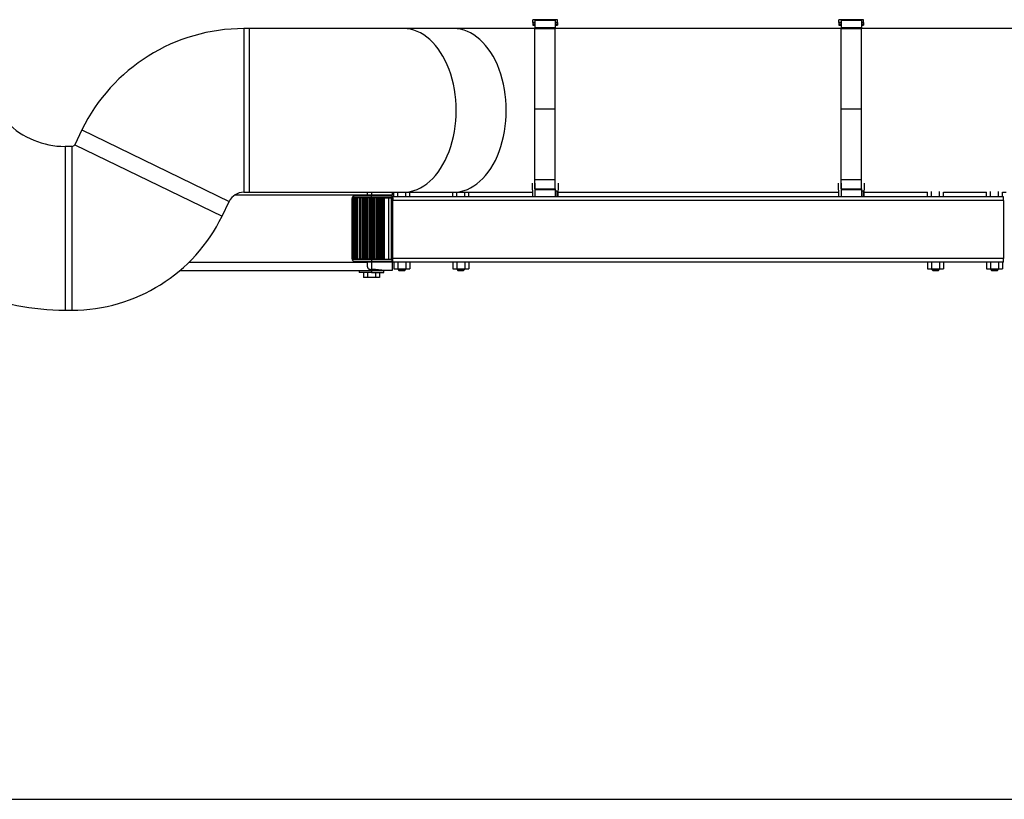
# Model space of a CAD drawing. Units: millimetres. Extents: x -26 to 420, y 0 to 522.
# Drawn here: x 283 to 343, y 10 to 58 of the extents above; entities that cross this region are included whole.
import ezdxf

# ---------------------------------------------------------------- set-up
doc = ezdxf.new("R2010")
doc.units = ezdxf.units.MM
for name, color, linetype in [('139215-150-TAPP', 7, 'Continuous'), ('252', 7, 'Continuous'), ('BRICKA10.5X30', 7, 'Continuous'), ('BUSSN2', 7, 'Continuous'), ('Default', 7, 'Continuous'), ('Drawing', 7, 'Continuous'), ('H-LED', 7, 'Continuous'), ('L1', 7, 'Continuous'), ('LEDORA-352', 7, 'Continuous'), ('M10X25', 7, 'Continuous'), ('SLANG200-5M', 7, 'Continuous')]:
    doc.layers.add(name, color=color, linetype=linetype)

# ---------------------------------------------------------------- blocks, each defined once
blk = doc.blocks.new('SE2')
at = {"layer": '139215-150-TAPP', "color": 7, "linetype": 'Continuous'}
for p, q in [((303.592, 42.818), (303.592, 42.838)), ((304.842, 42.818), (304.842, 42.838))]:
    blk.add_line(p, q, dxfattribs=at)
at = {"layer": 'BRICKA10.5X30', "color": 7, "linetype": 'Continuous'}
for p, q in [((303.467, 42.318), (303.467, 42.193)), ((304.217, 42.193), (303.467, 42.193)), ((304.217, 42.318), (304.217, 42.193)), ((304.217, 42.193), (304.967, 42.193)), ((304.967, 42.193), (304.967, 42.318))]:
    blk.add_line(p, q, dxfattribs=at)
at = {"layer": 'BUSSN2', "color": 7, "linetype": 'Continuous'}
for p, q in [((304.217, 46.918), (304.217, 46.893)), ((304.217, 46.783), (303.045, 46.783)), ((303.206, 46.758), (303.102, 46.758)), ((304.217, 46.893), (303.158, 46.893)), ((304.217, 46.893), (303.158, 46.893)), ((303.531, 46.758), (303.294, 46.758)), ((303.938, 46.758), (303.638, 46.758)), ((304.217, 46.758), (304.052, 46.758)), ((304.217, 46.783), (304.217, 46.893)), ((304.217, 46.893), (304.217, 46.893)), ((304.217, 46.893), (305.468, 46.893)), ((304.217, 46.893), (305.468, 46.893)), ((304.217, 46.783), (304.217, 46.758)), ((304.217, 46.783), (305.467, 46.783)), ((304.217, 46.758), (304.383, 46.758)), ((304.496, 46.758), (304.797, 46.758)), ((304.904, 46.758), (305.133, 46.758)), ((305.467, 46.783), (305.468, 46.893)), ((304.217, 42.973), (303.036, 42.973)), ((303.206, 42.998), (303.102, 42.998)), ((304.217, 42.863), (303.124, 42.863)), ((304.217, 42.863), (303.124, 42.863)), ((304.217, 42.838), (303.169, 42.838)), ((303.531, 42.998), (303.294, 42.998)), ((303.938, 42.998), (303.638, 42.998)), ((304.217, 42.998), (304.052, 42.998)), ((304.217, 42.998), (304.383, 42.998)), ((304.217, 42.973), (304.217, 42.998)), ((304.217, 42.973), (305.467, 42.973)), ((304.217, 42.973), (304.217, 42.863)), ((304.217, 42.863), (305.468, 42.863)), ((304.217, 42.863), (304.217, 42.863)), ((304.217, 42.863), (305.468, 42.863)), ((304.217, 42.838), (304.217, 42.863)), ((304.217, 42.838), (305.443, 42.838)), ((304.496, 42.998), (304.797, 42.998)), ((304.887, 42.998), (305.133, 42.998)), ((305.468, 42.863), (305.467, 42.973))]:
    blk.add_line(p, q, dxfattribs=at)
for centre, start, end in [((305.443, 46.893), 0, 90), ((305.442, 46.783), 270, 359.5), ((305.443, 46.893), 359.5, 0), ((305.442, 42.973), 0.5, 90), ((305.443, 42.863), 270, 0), ((305.443, 42.863), 0, 0.5)]:
    blk.add_arc(centre, 0.025, start, end, dxfattribs=at)
at = {"layer": 'H-LED', "color": 7, "linetype": 'Continuous'}
for p, q in [((303.267, 46.918), (295.856, 46.918)), ((303.942, 46.918), (303.267, 46.918)), ((304.217, 46.918), (303.942, 46.918)), ((304.217, 47.09), (304.217, 46.918)), ((305.467, 46.918), (304.217, 46.918)), ((305.467, 47.09), (305.467, 46.918)), ((303.017, 46.668), (303.017, 43.068)), ((293.065, 42.818), (303.267, 42.818)), ((303.267, 42.818), (303.942, 42.818)), ((304.217, 42.818), (303.942, 42.818)), ((304.217, 42.818), (304.217, 42.371)), ((305.467, 42.818), (304.217, 42.818)), ((305.467, 42.818), (305.467, 42.318)), ((292.518, 42.318), (304.933, 42.318)), ((305.467, 42.318), (304.933, 42.318))]:
    blk.add_line(p, q, dxfattribs=at)
for centre, start, end in [((303.267, 46.668), 90, 180), ((303.267, 43.068), 180, 270)]:
    blk.add_arc(centre, 0.25, start, end, dxfattribs=at)
for points, knots in [([(303.944, 47.091), (303.944, 47.09), (303.944, 47.089), (303.944, 47.088), (303.944, 47.082), (303.943, 47.075), (303.943, 47.068), (303.943, 47.064), (303.943, 47.061), (303.943, 47.057), (303.943, 47.054), (303.943, 47.05), (303.943, 47.047), (303.943, 47.04), (303.942, 47.033), (303.942, 47.026), (303.942, 47.019), (303.942, 47.012), (303.942, 47.005), (303.942, 46.997), (303.942, 46.99), (303.942, 46.983), (303.942, 46.976), (303.942, 46.969), (303.942, 46.961), (303.942, 46.954), (303.942, 46.947), (303.942, 46.94), (303.942, 46.932), (303.942, 46.925), (303.942, 46.918)], [0.7470061, 0.7470061, 0.7470061, 0.7470061, 0.7502682, 0.7502682, 0.7502682, 0.7814566, 0.7814566, 0.7814566, 0.7970423, 0.7970423, 0.7970423, 0.8126281, 0.8126281, 0.8126281, 0.8438357, 0.8438357, 0.8438357, 0.8750678, 0.8750678, 0.8750678, 0.9062944, 0.9062944, 0.9062944, 0.937485, 0.937485, 0.937485, 0.9686945, 0.9686945, 0.9686945, 1, 1, 1, 1]), ([(303.942, 42.818), (303.942, 42.811), (303.942, 42.803), (303.942, 42.796), (303.942, 42.789), (303.942, 42.782), (303.942, 42.774), (303.942, 42.767), (303.942, 42.76), (303.942, 42.753), (303.942, 42.746), (303.942, 42.738), (303.942, 42.731), (303.942, 42.724), (303.942, 42.717), (303.942, 42.71), (303.942, 42.703), (303.943, 42.696), (303.943, 42.689), (303.943, 42.685), (303.943, 42.682), (303.943, 42.678), (303.943, 42.675), (303.943, 42.671), (303.943, 42.668), (303.943, 42.661), (303.944, 42.654), (303.944, 42.647), (303.944, 42.641), (303.944, 42.634), (303.945, 42.627), (303.945, 42.624), (303.945, 42.621), (303.945, 42.617), (303.946, 42.614), (303.946, 42.611), (303.946, 42.607), (303.947, 42.601), (303.947, 42.594), (303.948, 42.588), (303.949, 42.581), (303.949, 42.575), (303.95, 42.569), (303.951, 42.566), (303.951, 42.563), (303.952, 42.56), (303.952, 42.557), (303.953, 42.554), (303.953, 42.551), (303.954, 42.547), (303.954, 42.544), (303.955, 42.541), (303.956, 42.539), (303.956, 42.536), (303.957, 42.533), (303.958, 42.53), (303.959, 42.527), (303.959, 42.524), (303.96, 42.521), (303.961, 42.518), (303.962, 42.515), (303.963, 42.513), (303.963, 42.51), (303.964, 42.507), (303.965, 42.504), (303.966, 42.502), (303.967, 42.499), (303.968, 42.496), (303.969, 42.494), (303.971, 42.491), (303.972, 42.488), (303.973, 42.486), (303.974, 42.483), (303.975, 42.481), (303.976, 42.478), (303.978, 42.476), (303.979, 42.473), (303.98, 42.471), (303.982, 42.468), (303.983, 42.466), (303.985, 42.464), (303.986, 42.461), (303.988, 42.459), (303.989, 42.457), (303.991, 42.455), (303.993, 42.452), (303.994, 42.45), (303.996, 42.448), (303.998, 42.446), (304, 42.444), (304.002, 42.442), (304.003, 42.44), (304.005, 42.438), (304.007, 42.436), (304.009, 42.434), (304.011, 42.432), (304.013, 42.43), (304.016, 42.428), (304.018, 42.426), (304.02, 42.424), (304.022, 42.423), (304.024, 42.421), (304.027, 42.419), (304.029, 42.417), (304.031, 42.416), (304.034, 42.414), (304.036, 42.413), (304.039, 42.411), (304.041, 42.41), (304.044, 42.408), (304.047, 42.407), (304.049, 42.405), (304.052, 42.404), (304.055, 42.402), (304.057, 42.401), (304.06, 42.4), (304.063, 42.399), (304.066, 42.397), (304.069, 42.396), (304.072, 42.395), (304.075, 42.394), (304.077, 42.393), (304.08, 42.392), (304.084, 42.391), (304.087, 42.39), (304.09, 42.389), (304.093, 42.388), (304.096, 42.387), (304.099, 42.386), (304.102, 42.385), (304.105, 42.384), (304.109, 42.383), (304.112, 42.383), (304.115, 42.382), (304.119, 42.381), (304.122, 42.38), (304.125, 42.38), (304.129, 42.379), (304.132, 42.378), (304.135, 42.378), (304.139, 42.377), (304.142, 42.377), (304.146, 42.376), (304.149, 42.376), (304.153, 42.375), (304.156, 42.375), (304.16, 42.374), (304.163, 42.374), (304.167, 42.374), (304.17, 42.373), (304.174, 42.373), (304.177, 42.373), (304.181, 42.373), (304.185, 42.372), (304.188, 42.372), (304.192, 42.372), (304.195, 42.372), (304.199, 42.372), (304.203, 42.372), (304.206, 42.372), (304.21, 42.371), (304.214, 42.371), (304.217, 42.371)], [0, 0, 0, 0, 0.031305, 0.031305, 0.031305, 0.062515, 0.062515, 0.062515, 0.093706, 0.093706, 0.093706, 0.124932, 0.124932, 0.124932, 0.156164, 0.156164, 0.156164, 0.187372, 0.187372, 0.187372, 0.202958, 0.202958, 0.202958, 0.218543, 0.218543, 0.218543, 0.249732, 0.249732, 0.249732, 0.280915, 0.280915, 0.280915, 0.296498, 0.296498, 0.296498, 0.312089, 0.312089, 0.312089, 0.343288, 0.343288, 0.343288, 0.374475, 0.374475, 0.374475, 0.39006, 0.39006, 0.39006, 0.405664, 0.405664, 0.405664, 0.421285, 0.421285, 0.421285, 0.436914, 0.436914, 0.436914, 0.452542, 0.452542, 0.452542, 0.468163, 0.468163, 0.468163, 0.483772, 0.483772, 0.483772, 0.499364, 0.499364, 0.499364, 0.514964, 0.514964, 0.514964, 0.530613, 0.530613, 0.530613, 0.546296, 0.546296, 0.546296, 0.562, 0.562, 0.562, 0.57771, 0.57771, 0.57771, 0.593414, 0.593414, 0.593414, 0.609101, 0.609101, 0.609101, 0.624762, 0.624762, 0.624762, 0.64039, 0.64039, 0.64039, 0.655983, 0.655983, 0.655983, 0.671605, 0.671605, 0.671605, 0.687278, 0.687278, 0.687278, 0.702987, 0.702987, 0.702987, 0.718715, 0.718715, 0.718715, 0.734446, 0.734446, 0.734446, 0.750164, 0.750164, 0.750164, 0.765853, 0.765853, 0.765853, 0.781502, 0.781502, 0.781502, 0.7971, 0.7971, 0.7971, 0.812705, 0.812705, 0.812705, 0.828335, 0.828335, 0.828335, 0.843974, 0.843974, 0.843974, 0.859607, 0.859607, 0.859607, 0.875218, 0.875218, 0.875218, 0.890806, 0.890806, 0.890806, 0.90641, 0.90641, 0.90641, 0.92202, 0.92202, 0.92202, 0.93762, 0.93762, 0.93762, 0.953207, 0.953207, 0.953207, 0.968806, 0.968806, 0.968806, 0.984409, 0.984409, 0.984409, 1, 1, 1, 1]), ([(304.933, 42.318), (304.926, 42.318), (304.92, 42.318), (304.913, 42.318), (304.906, 42.318), (304.9, 42.318), (304.893, 42.319), (304.88, 42.319), (304.866, 42.32), (304.852, 42.321), (304.839, 42.321), (304.825, 42.322), (304.811, 42.324), (304.797, 42.325), (304.783, 42.326), (304.769, 42.327), (304.754, 42.329), (304.74, 42.33), (304.725, 42.332), (304.718, 42.333), (304.711, 42.333), (304.704, 42.334), (304.696, 42.335), (304.689, 42.336), (304.682, 42.337), (304.667, 42.338), (304.652, 42.34), (304.637, 42.342), (304.622, 42.343), (304.607, 42.345), (304.592, 42.347), (304.577, 42.348), (304.562, 42.35), (304.547, 42.352), (304.539, 42.353), (304.531, 42.353), (304.524, 42.354), (304.516, 42.355), (304.508, 42.356), (304.501, 42.356), (304.493, 42.357), (304.485, 42.358), (304.477, 42.359), (304.47, 42.359), (304.462, 42.36), (304.454, 42.361), (304.446, 42.361), (304.438, 42.362), (304.431, 42.363), (304.423, 42.363), (304.415, 42.364), (304.407, 42.364), (304.399, 42.365), (304.391, 42.365), (304.384, 42.366), (304.376, 42.366), (304.368, 42.367), (304.36, 42.367), (304.352, 42.368), (304.344, 42.368), (304.336, 42.369), (304.328, 42.369), (304.32, 42.369), (304.312, 42.37), (304.305, 42.37), (304.297, 42.37), (304.289, 42.37), (304.281, 42.371), (304.273, 42.371), (304.265, 42.371), (304.257, 42.371), (304.249, 42.371), (304.241, 42.371), (304.233, 42.371), (304.225, 42.371), (304.217, 42.371)], [0, 0, 0, 0, 0.031231, 0.031231, 0.031231, 0.062462, 0.062462, 0.062462, 0.124926, 0.124926, 0.124926, 0.18743, 0.18743, 0.18743, 0.249968, 0.249968, 0.249968, 0.312487, 0.312487, 0.312487, 0.343724, 0.343724, 0.343724, 0.374971, 0.374971, 0.374971, 0.437513, 0.437513, 0.437513, 0.500078, 0.500078, 0.500078, 0.562621, 0.562621, 0.562621, 0.593871, 0.593871, 0.593871, 0.625106, 0.625106, 0.625106, 0.656353, 0.656353, 0.656353, 0.687609, 0.687609, 0.687609, 0.718868, 0.718868, 0.718868, 0.750123, 0.750123, 0.750123, 0.781369, 0.781369, 0.781369, 0.812602, 0.812602, 0.812602, 0.843838, 0.843838, 0.843838, 0.875073, 0.875073, 0.875073, 0.906305, 0.906305, 0.906305, 0.937538, 0.937538, 0.937538, 0.968769, 0.968769, 0.968769, 1, 1, 1, 1])]:
    blk.add_open_spline(points, degree=3, knots=knots, dxfattribs=at)
at = {"layer": 'L1', "color": 7, "linetype": 'Continuous'}
for p, q in [((314.067, 57.453), (314.067, 57.633)), ((315.567, 57.633), (314.067, 57.633)), ((314.192, 57.453), (314.067, 57.453)), ((314.067, 57.453), (314.067, 57.39)), ((314.067, 57.39), (314.067, 57.307)), ((314.067, 57.39), (314.192, 57.39)), ((314.067, 57.307), (314.192, 57.307)), ((314.192, 57.587), (314.192, 57.151)), ((315.442, 57.587), (314.192, 57.587)), ((314.192, 57.151), (314.192, 57.098)), ((314.192, 57.151), (315.442, 57.151)), ((315.442, 57.587), (315.442, 57.151)), ((315.567, 57.453), (315.442, 57.453)), ((315.442, 57.39), (315.567, 57.39)), ((315.442, 57.307), (315.567, 57.307)), ((315.442, 57.151), (315.442, 57.098)), ((315.567, 57.453), (315.567, 57.633)), ((315.567, 57.453), (315.567, 57.39)), ((315.567, 57.39), (315.567, 57.307)), ((332.767, 57.453), (332.767, 57.633)), ((334.267, 57.633), (332.767, 57.633)), ((332.892, 57.453), (332.767, 57.453)), ((332.767, 57.453), (332.767, 57.39)), ((332.767, 57.39), (332.767, 57.307)), ((332.767, 57.39), (332.892, 57.39)), ((332.767, 57.307), (332.892, 57.307)), ((332.892, 57.587), (332.892, 57.151)), ((334.142, 57.587), (332.892, 57.587)), ((332.892, 57.151), (332.892, 57.098)), ((332.892, 57.151), (334.142, 57.151)), ((334.142, 57.587), (334.142, 57.151)), ((334.267, 57.453), (334.142, 57.453)), ((334.142, 57.39), (334.267, 57.39)), ((334.142, 57.307), (334.267, 57.307)), ((334.142, 57.151), (334.142, 57.098)), ((334.267, 57.453), (334.267, 57.633)), ((334.267, 57.453), (334.267, 57.39)), ((334.267, 57.39), (334.267, 57.307)), ((314.192, 57.098), (315.442, 57.098)), ((314.192, 52.175), (314.192, 57.09)), ((315.442, 52.175), (315.442, 57.09)), ((332.892, 57.098), (334.142, 57.098)), ((332.892, 52.175), (332.892, 57.09)), ((334.142, 52.175), (334.142, 57.09)), ((314.192, 47.875), (314.192, 52.175)), ((315.442, 52.175), (314.192, 52.175)), ((315.442, 47.875), (315.442, 52.175)), ((332.892, 47.875), (332.892, 52.175)), ((334.142, 52.175), (332.892, 52.175)), ((334.142, 47.875), (334.142, 52.175)), ((314.027, 47.653), (314.042, 46.818)), ((314.192, 47.302), (314.192, 47.877)), ((314.192, 47.875), (315.442, 47.875)), ((314.192, 47.654), (314.192, 46.823)), ((315.442, 47.302), (315.442, 47.877)), ((315.607, 47.654), (315.592, 46.818)), ((332.727, 47.653), (332.742, 46.818)), ((332.892, 47.302), (332.892, 47.877)), ((332.892, 47.875), (334.142, 47.875)), ((332.892, 47.654), (332.892, 46.823)), ((334.142, 47.302), (334.142, 47.877)), ((334.307, 47.654), (334.292, 46.818)), ((305.576, 46.818), (305.576, 47.09)), ((305.822, 46.818), (305.822, 47.09)), ((306.313, 46.818), (306.313, 47.09)), ((306.558, 46.818), (306.558, 47.09)), ((309.176, 46.818), (309.176, 47.09)), ((309.422, 46.818), (309.422, 47.09)), ((309.913, 46.818), (309.913, 47.09)), ((310.158, 46.818), (310.158, 47.09)), ((314.192, 47.302), (315.442, 47.302)), ((314.192, 47.302), (314.192, 47.268)), ((314.192, 47.268), (315.442, 47.268)), ((315.442, 47.302), (315.442, 47.268)), ((315.442, 47.268), (315.442, 47.157)), ((315.442, 47.157), (315.442, 46.823)), ((315.542, 47.157), (315.442, 47.157)), ((315.542, 47.157), (315.542, 46.823)), ((332.892, 47.302), (334.142, 47.302)), ((332.892, 47.302), (332.892, 47.268)), ((332.892, 47.268), (334.142, 47.268)), ((334.142, 47.302), (334.142, 47.268)), ((334.142, 47.268), (334.142, 47.157)), ((334.142, 47.157), (334.142, 46.823)), ((334.242, 47.157), (334.142, 47.157)), ((334.242, 47.157), (334.242, 46.823)), ((338.176, 46.818), (338.176, 47.09)), ((338.422, 46.818), (338.422, 47.138)), ((338.913, 46.818), (338.913, 47.138)), ((339.158, 46.818), (339.158, 47.09)), ((341.776, 46.818), (341.776, 47.09)), ((342.022, 46.818), (342.022, 47.138)), ((342.513, 46.818), (342.513, 47.138)), ((342.758, 46.818), (342.758, 47.09)), ((342.817, 46.818), (305.517, 46.818)), ((305.517, 46.593), (305.517, 46.818)), ((342.817, 46.593), (305.517, 46.593)), ((305.517, 43.043), (305.517, 46.593)), ((314.192, 46.818), (314.192, 46.823)), ((315.442, 46.823), (315.542, 46.823)), ((315.442, 46.818), (315.442, 46.823)), ((332.892, 46.818), (332.892, 46.823)), ((334.142, 46.823), (334.242, 46.823)), ((334.142, 46.818), (334.142, 46.823)), ((342.817, 46.593), (342.817, 46.818)), ((342.817, 46.593), (342.817, 43.043)), ((342.817, 43.043), (305.517, 43.043)), ((305.517, 42.818), (305.517, 43.043)), ((342.817, 42.818), (305.517, 42.818)), ((305.576, 42.818), (305.576, 42.418)), ((305.822, 42.818), (305.822, 42.418)), ((306.313, 42.818), (306.313, 42.418)), ((306.558, 42.818), (306.558, 42.418)), ((309.176, 42.818), (309.176, 42.418)), ((309.422, 42.818), (309.422, 42.418)), ((309.913, 42.818), (309.913, 42.418)), ((310.158, 42.818), (310.158, 42.418)), ((338.176, 42.818), (338.176, 42.418)), ((338.422, 42.818), (338.422, 42.418)), ((338.913, 42.818), (338.913, 42.418)), ((339.158, 42.818), (339.158, 42.418)), ((341.776, 42.818), (341.776, 42.418)), ((342.022, 42.818), (342.022, 42.418)), ((342.513, 42.818), (342.513, 42.418)), ((342.758, 42.818), (342.758, 42.418)), ((342.817, 42.818), (342.817, 43.043)), ((305.576, 42.418), (305.822, 42.418)), ((305.822, 42.418), (306.313, 42.418)), ((305.842, 42.418), (305.842, 42.368)), ((305.842, 42.368), (306.067, 42.368)), ((305.842, 42.368), (305.892, 42.318)), ((305.892, 42.318), (306.067, 42.318)), ((306.067, 42.318), (306.067, 42.368)), ((306.067, 42.368), (306.292, 42.368)), ((306.067, 42.318), (306.242, 42.318)), ((306.242, 42.318), (306.292, 42.368)), ((306.292, 42.418), (306.292, 42.368)), ((306.313, 42.418), (306.558, 42.418)), ((309.176, 42.418), (309.422, 42.418)), ((309.422, 42.418), (309.913, 42.418)), ((309.442, 42.418), (309.442, 42.368)), ((309.442, 42.368), (309.667, 42.368)), ((309.442, 42.368), (309.492, 42.318)), ((309.492, 42.318), (309.667, 42.318)), ((309.667, 42.318), (309.667, 42.368)), ((309.667, 42.368), (309.892, 42.368)), ((309.667, 42.318), (309.842, 42.318)), ((309.842, 42.318), (309.892, 42.368)), ((309.892, 42.418), (309.892, 42.368)), ((309.913, 42.418), (310.158, 42.418)), ((338.176, 42.418), (338.422, 42.418)), ((338.422, 42.418), (338.913, 42.418)), ((338.442, 42.418), (338.442, 42.368)), ((338.442, 42.368), (338.667, 42.368)), ((338.442, 42.368), (338.492, 42.318)), ((338.492, 42.318), (338.667, 42.318)), ((338.667, 42.318), (338.667, 42.368)), ((338.667, 42.368), (338.892, 42.368)), ((338.667, 42.318), (338.842, 42.318)), ((338.842, 42.318), (338.892, 42.368)), ((338.892, 42.418), (338.892, 42.368)), ((338.913, 42.418), (339.158, 42.418)), ((341.776, 42.418), (342.022, 42.418)), ((342.022, 42.418), (342.513, 42.418)), ((342.042, 42.418), (342.042, 42.368)), ((342.042, 42.368), (342.267, 42.368)), ((342.042, 42.368), (342.092, 42.318)), ((342.092, 42.318), (342.267, 42.318)), ((342.267, 42.318), (342.267, 42.368)), ((342.267, 42.368), (342.492, 42.368)), ((342.267, 42.318), (342.442, 42.318)), ((342.442, 42.318), (342.492, 42.368)), ((342.492, 42.418), (342.492, 42.368)), ((342.513, 42.418), (342.758, 42.418))]:
    blk.add_line(p, q, dxfattribs=at)
at = {"layer": 'LEDORA-352', "color": 7, "linetype": 'Continuous'}
for p, q in [((303.018, 46.691), (303.018, 43.045)), ((303.023, 46.723), (303.023, 43.012)), ((303.026, 46.733), (303.026, 43.003)), ((303.061, 46.758), (303.034, 46.758)), ((303.125, 46.758), (303.061, 46.758)), ((303.061, 46.758), (303.061, 42.998)), ((303.125, 46.758), (303.125, 42.998)), ((303.217, 46.758), (303.217, 42.998)), ((303.227, 46.758), (303.217, 46.758)), ((303.294, 46.758), (303.227, 46.758)), ((303.227, 46.758), (303.227, 42.998)), ((303.363, 46.758), (303.294, 46.758)), ((303.294, 46.758), (303.294, 42.998)), ((303.363, 46.758), (303.363, 42.998)), ((303.485, 46.758), (303.485, 42.998)), ((303.524, 46.758), (303.524, 42.998)), ((303.548, 46.758), (303.524, 46.758)), ((303.638, 46.758), (303.548, 46.758)), ((303.548, 46.758), (303.548, 42.998)), ((303.704, 46.758), (303.638, 46.758)), ((303.638, 46.758), (303.638, 42.998)), ((303.704, 46.758), (303.704, 42.998)), ((303.784, 46.758), (303.784, 42.998)), ((303.846, 46.758), (303.846, 42.998)), ((303.905, 46.758), (303.905, 42.998)), ((303.91, 46.758), (303.91, 42.998)), ((303.949, 46.758), (303.91, 46.758)), ((304.052, 46.758), (303.949, 46.758)), ((303.949, 46.758), (303.949, 42.998)), ((304.107, 46.758), (304.052, 46.758)), ((304.052, 46.758), (304.052, 42.998)), ((304.107, 46.758), (304.107, 42.998)), ((304.135, 46.758), (304.135, 42.998)), ((304.186, 46.758), (304.186, 42.998)), ((304.248, 46.758), (304.248, 42.998)), ((304.299, 46.758), (304.299, 42.998)), ((304.383, 46.758), (304.327, 46.758)), ((304.327, 46.758), (304.327, 42.998)), ((304.485, 46.758), (304.383, 46.758)), ((304.383, 46.758), (304.383, 42.998)), ((304.525, 46.758), (304.485, 46.758)), ((304.485, 46.758), (304.485, 42.998)), ((304.525, 46.758), (304.525, 42.998)), ((304.53, 46.758), (304.53, 42.998)), ((304.588, 46.758), (304.588, 42.998)), ((304.65, 46.758), (304.65, 42.998)), ((304.797, 46.758), (304.73, 46.758)), ((304.73, 46.758), (304.73, 42.998)), ((304.887, 46.758), (304.797, 46.758)), ((304.797, 46.758), (304.797, 42.998)), ((304.904, 46.758), (304.887, 46.758)), ((304.887, 46.758), (304.887, 42.998)), ((304.904, 46.758), (304.986, 46.758)), ((304.904, 46.758), (304.904, 42.998)), ((304.986, 46.758), (305.254, 46.758)), ((304.986, 46.758), (304.986, 42.998)), ((305.254, 46.758), (305.411, 46.758)), ((305.254, 46.758), (305.254, 42.998)), ((305.433, 46.758), (305.411, 46.758)), ((305.411, 46.758), (305.411, 42.998)), ((305.433, 46.758), (305.492, 46.758)), ((305.433, 46.758), (305.433, 42.998)), ((305.517, 46.758), (305.492, 46.758)), ((305.492, 46.758), (305.492, 42.998)), ((305.517, 46.758), (305.517, 46.593)), ((303.061, 42.998), (303.026, 42.998)), ((303.125, 42.998), (303.061, 42.998)), ((303.227, 42.998), (303.217, 42.998)), ((303.294, 42.998), (303.227, 42.998)), ((303.363, 42.998), (303.294, 42.998)), ((303.548, 42.998), (303.524, 42.998)), ((303.638, 42.998), (303.548, 42.998)), ((303.704, 42.998), (303.638, 42.998)), ((303.949, 42.998), (303.91, 42.998)), ((304.052, 42.998), (303.949, 42.998)), ((304.107, 42.998), (304.052, 42.998)), ((304.383, 42.998), (304.327, 42.998)), ((304.485, 42.998), (304.383, 42.998)), ((304.525, 42.998), (304.485, 42.998)), ((304.797, 42.998), (304.73, 42.998)), ((304.887, 42.998), (304.797, 42.998)), ((304.904, 42.998), (304.887, 42.998)), ((304.904, 42.998), (304.986, 42.998)), ((304.986, 42.998), (305.254, 42.998)), ((305.254, 42.998), (305.411, 42.998)), ((305.433, 42.998), (305.411, 42.998)), ((305.433, 42.998), (305.492, 42.998)), ((305.517, 42.998), (305.492, 42.998))]:
    blk.add_line(p, q, dxfattribs=at)
at = {"layer": 'M10X25', "color": 7, "linetype": 'Continuous'}
for p, q in [((303.726, 42.193), (303.726, 41.873)), ((303.972, 42.193), (303.972, 41.873)), ((304.463, 42.193), (304.463, 41.873)), ((304.708, 42.193), (304.708, 41.873)), ((303.972, 41.873), (303.726, 41.873)), ((304.463, 41.873), (303.972, 41.873)), ((304.708, 41.873), (304.463, 41.873))]:
    blk.add_line(p, q, dxfattribs=at)
at = {"layer": 'SLANG200-5M', "color": 7, "linetype": 'Continuous'}
for p, q in [((296.418, 57.09), (296.418, 47.09)), ((296.743, 57.09), (296.418, 57.09)), ((296.743, 57.09), (296.743, 47.09)), ((306.168, 57.09), (296.743, 57.09)), ((309.232, 57.09), (306.168, 57.09)), ((314.192, 57.09), (309.232, 57.09)), ((332.892, 57.09), (315.442, 57.09)), ((351.592, 57.09), (334.142, 57.09)), ((286.523, 50.895), (286.086, 49.996)), ((286.523, 50.895), (295.518, 46.527)), ((286.086, 49.996), (295.082, 45.628)), ((285.493, 49.89), (285.493, 39.89)), ((285.918, 49.89), (285.493, 49.89)), ((285.918, 49.89), (285.918, 39.89)), ((296.418, 47.09), (296.743, 47.09)), ((296.743, 47.09), (306.168, 47.09)), ((306.168, 47.09), (309.232, 47.09)), ((309.232, 47.09), (314.037, 47.09)), ((315.597, 47.09), (332.737, 47.09)), ((334.297, 47.09), (338.176, 47.09)), ((339.158, 47.09), (341.776, 47.09)), ((342.758, 47.09), (342.976, 47.09)), ((295.082, 45.628), (295.518, 46.527)), ((285.493, 39.89), (285.918, 39.89))]:
    blk.add_line(p, q, dxfattribs=at)
for centre, radius, start, end in [((296.418, 46.09), 11, 90, 154.10029), ((285.493, 54.89), 5, 225, 270), ((285.918, 50.077), 0.187, 270, 334.10029), ((296.418, 46.09), 1, 90, 154.10029), ((285.918, 50.077), 10.187, 270, 334.10029), ((285.493, 54.89), 15, 225, 270)]:
    blk.add_arc(centre, radius, start, end, dxfattribs=at)
for centre in [(306.168, 52.09), (309.232, 52.09)]:
    blk.add_ellipse(centre, major_axis=(0, -5), ratio=0.642788, start_param=0, end_param=3.141593, dxfattribs=at)
blk = doc.blocks.new('SE6')
at = {"layer": '252', "color": 7, "linetype": 'Continuous'}
blk.add_line((23.931, 10.002), (410, 10.002), dxfattribs=at)

msp = doc.modelspace()

# ---------------------------------------------------------------- linework, layer by layer
at = {"layer": 'Default', "color": 7, "linetype": 'Continuous'}
msp.add_line((230.5, 10.002), (410, 10.002), dxfattribs=at)

# ---------------------------------------------------------------- block references
at = {"layer": 'Default'}
msp.add_blockref('SE6', (0, 0), dxfattribs=at)
at = {"layer": 'Drawing'}
msp.add_blockref('SE2', (0, 0), dxfattribs=at)

doc.saveas('drawing.dxf')
